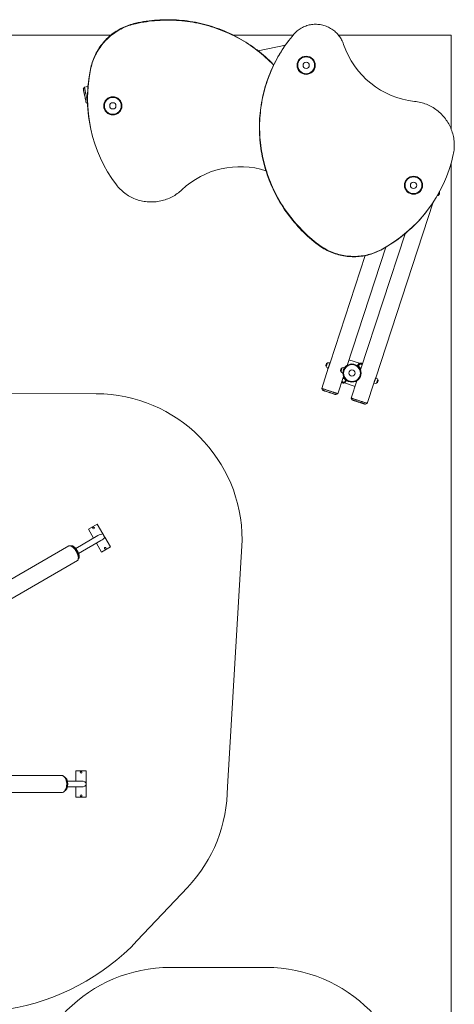
# Model space of a CAD drawing. Units: millimetres. Extents: x 95.9 to 148.9, y 120.3 to 190.9.
# Drawn here: x 134 to 148.9, y 157.2 to 190.9 of the extents above; entities that cross this region are included whole.
import ezdxf

# ---------------------------------------------------------------- set-up
doc = ezdxf.new("R2010")
doc.units = ezdxf.units.MM

msp = doc.modelspace()

# ---------------------------------------------------------------- linework, layer by layer
at = {"color": 7, "linetype": 'Continuous', "lineweight": 15}
for p, q in [((137.974438, 190.737287), (137.971231, 190.752584)), ((137.12444, 190.340609), (108.760383, 190.340609)), ((143.351047, 190.340609), (141.326665, 190.340609)), ((148.760383, 190.340609), (144.912039, 190.340609)), ((148.760383, 187.136029), (148.760383, 190.340609)), ((143.092963, 190.00554), (142.163425, 189.810597)), ((143.227417, 190.187089), (143.217864, 190.17472)), ((142.693486, 189.329144), (142.693731, 189.329194)), ((136.449664, 189.225561), (136.446456, 189.240855)), ((136.226103, 188.565418), (136.18743, 188.506221)), ((136.347249, 188.590826), (136.226103, 188.565418)), ((136.285953, 188.036441), (136.333376, 188.005461)), ((136.433405, 187.187189), (136.436613, 187.171895)), ((148.760383, 120.340609), (148.760383, 185.984809)), ((146.178611, 178.642577), (148.145992, 184.642076)), ((147.922676, 184.330079), (147.93223, 184.342448)), ((147.181578, 183.562481), (145.658247, 178.917102)), ((144.221859, 183.197855), (144.212306, 183.185486)), ((145.202144, 179.066669), (146.526007, 183.10377)), ((146.361571, 183.019287), (146.352019, 183.00692)), ((145.821648, 182.817213), (144.620261, 179.153597)), ((145.626279, 179.14205), (145.265643, 179.26031)), ((144.559499, 178.968305), (144.33437, 178.281776)), ((144.885493, 178.10105), (145.079864, 178.69378)), ((144.33437, 178.281776), (144.3663, 178.218686)), ((145.115311, 178.467693), (145.472468, 178.350572)), ((145.535967, 178.544213), (145.341596, 177.951483)), ((145.89272, 177.770755), (146.11785, 178.457286)), ((131.827489, 178.111967), (136.630348, 178.099195)), ((144.822403, 178.069119), (144.885493, 178.10105)), ((145.341596, 177.951483), (145.373528, 177.888393)), ((145.82963, 177.738826), (145.89272, 177.770755)), ((136.664221, 173.646062), (136.361113, 173.471061)), ((136.855568, 173.31464), (136.664221, 173.646062)), ((136.687667, 173.255454), (135.928815, 172.81733)), ((136.361113, 173.471061), (136.536113, 173.167953)), ((137.114222, 172.866639), (136.922875, 173.198061)), ((135.695012, 172.901736), (126.954014, 167.855119)), ((135.814062, 172.880761), (135.761235, 172.901335)), ((135.769954, 172.898816), (135.769047, 172.898292)), ((136.028815, 172.644124), (136.787667, 173.082248)), ((136.636113, 172.994748), (136.811113, 172.691639)), ((136.811113, 172.691639), (137.114222, 172.866639)), ((141.61705, 173.099212), (141.11177, 164.671471)), ((136.017776, 172.456993), (136.026371, 172.51303)), ((127.207671, 167.331841), (135.985012, 172.399441)), ((136.019047, 172.46528), (136.019954, 172.465803)), ((135.936771, 165.22147), (135.936771, 164.871471)), ((136.286771, 165.22147), (135.936771, 165.22147)), ((136.286771, 164.321471), (136.286771, 165.22147)), ((135.454277, 165.061471), (133.329158, 165.061471)), ((135.591624, 164.942816), (135.570747, 164.978513)), ((136.111771, 164.871471), (135.643041, 164.871471)), ((129.037934, 164.48147), (135.454277, 164.48147)), ((135.570747, 164.564428), (135.591624, 164.600125)), ((135.643041, 164.67147), (136.111771, 164.671471)), ((135.936771, 164.67147), (135.936771, 164.321471)), ((135.936771, 164.321471), (136.286771, 164.321471)), ((139.746871, 161.238389), (138.032116, 159.42273)), ((139.164304, 158.507689), (142.440526, 158.507689))]:
    msp.add_line(p, q, dxfattribs=at)
at = {"color": 7, "linetype": 'Continuous', "lineweight": 15, "flags": 128}
for points in [[(136.446456, 189.240855), (136.460184, 189.298443), (136.475654, 189.355611), (136.492851, 189.412305), (136.511761, 189.468476), (136.532366, 189.524073), (136.554648, 189.579047), (136.578586, 189.633347), (136.60416, 189.686927), (136.631347, 189.739734), (136.660121, 189.791726), (136.690457, 189.842853), (136.722328, 189.893069), (136.755706, 189.942331), (136.790559, 189.990594), (136.826857, 190.037812), (136.864568, 190.083946), (136.903656, 190.128953), (136.944088, 190.172793), (136.985827, 190.215427), (137.028836, 190.256817), (137.073074, 190.296923), (137.118504, 190.335712), (137.165085, 190.373146), (137.212773, 190.409195), (137.261527, 190.443825), (137.311303, 190.477006), (137.362056, 190.508706), (137.41374, 190.538897), (137.466309, 190.567552), (137.519716, 190.594646), (137.573912, 190.620157), (137.62885, 190.644056), (137.684479, 190.666327), (137.74075, 190.686948), (137.797612, 190.705902), (137.855013, 190.723168), (137.912904, 190.738732), (137.971231, 190.752584)], [(136.449664, 189.225561), (136.463392, 189.283149), (136.478862, 189.340314), (136.496059, 189.39701), (136.514968, 189.453181), (136.535574, 189.508778), (136.557856, 189.56375), (136.581794, 189.618053), (136.607368, 189.67163), (136.634554, 189.72444), (136.663329, 189.776429), (136.693665, 189.827558), (136.725536, 189.877774), (136.758913, 189.927036), (136.793767, 189.975297), (136.830065, 190.022518), (136.867775, 190.068652), (136.906864, 190.113658), (136.947296, 190.157499), (136.989035, 190.200133), (137.032043, 190.24152), (137.076282, 190.281626), (137.121712, 190.320415), (137.168293, 190.357851), (137.215981, 190.3939), (137.264735, 190.42853), (137.314511, 190.461709), (137.365264, 190.493409), (137.416948, 190.5236), (137.469517, 190.552258), (137.522924, 190.579352), (137.57712, 190.60486), (137.632058, 190.628762), (137.687687, 190.651032), (137.743957, 190.671653), (137.800819, 190.690605), (137.858221, 190.707871), (137.916112, 190.723438), (137.974438, 190.737287)], [(137.971231, 190.752584), (138.062972, 190.772056), (138.155056, 190.78983), (138.247453, 190.805899), (138.340127, 190.820262), (138.433048, 190.832905), (138.526182, 190.843832), (138.619498, 190.853035), (138.71296, 190.860512), (138.806538, 190.866257), (138.900199, 190.870275), (138.993908, 190.872559), (139.087632, 190.873107), (139.181341, 190.871925), (139.275, 190.869009), (139.368575, 190.86436), (139.462035, 190.857982), (139.555347, 190.849873), (139.648478, 190.840041), (139.741393, 190.828487), (139.834063, 190.815214), (139.926452, 190.80023), (140.018529, 190.783536), (140.110263, 190.765142), (140.201621, 190.74505), (140.292568, 190.723273), (140.383076, 190.699813), (140.47311, 190.674679), (140.562641, 190.647883), (140.651636, 190.619432), (140.740063, 190.589339), (140.827893, 190.55761), (140.915093, 190.524258), (141.001633, 190.489296), (141.087484, 190.452737), (141.172614, 190.41459), (141.256992, 190.374872), (141.340593, 190.333597), (141.423382, 190.290777), (141.505334, 190.246429), (141.586418, 190.200567), (141.666605, 190.153207), (141.74587, 190.104369), (141.824181, 190.054068), (141.901513, 190.002319), (141.977838, 189.949147), (142.053129, 189.894563), (142.127361, 189.838592), (142.200507, 189.78125), (142.27254, 189.722559), (142.343435, 189.662539), (142.413169, 189.601211), (142.481715, 189.538597), (142.549051, 189.47472), (142.615152, 189.409603), (142.679995, 189.343266), (142.693486, 189.329144)], [(137.974438, 190.737287), (138.066179, 190.756761), (138.158264, 190.774535), (138.25066, 190.790605), (138.343335, 190.804965), (138.436256, 190.81761), (138.52939, 190.828537), (138.622705, 190.83774), (138.716168, 190.845215), (138.809746, 190.850963), (138.903406, 190.854978), (138.997115, 190.857262), (139.09084, 190.857813), (139.184548, 190.85663), (139.278208, 190.853712), (139.371783, 190.849065), (139.465243, 190.842685), (139.558554, 190.834579), (139.651684, 190.824746), (139.744601, 190.813193), (139.837271, 190.79992), (139.92966, 190.784935), (140.021737, 190.768241), (140.113471, 190.749847), (140.204829, 190.729756), (140.295776, 190.707976), (140.386283, 190.684516), (140.476318, 190.659384), (140.565849, 190.632588), (140.654844, 190.604138), (140.743271, 190.574042), (140.831101, 190.542313), (140.918301, 190.508963), (141.004841, 190.474002), (141.090692, 190.43744), (141.175822, 190.399296), (141.2602, 190.359577), (141.343801, 190.3183), (141.42659, 190.27548), (141.508542, 190.231132), (141.589626, 190.185272), (141.669813, 190.137912), (141.749078, 190.089075), (141.827389, 190.038771), (141.904721, 189.987025), (141.981046, 189.93385), (142.056337, 189.879266), (142.130569, 189.823295), (142.203714, 189.765953), (142.275748, 189.707264), (142.346643, 189.647242), (142.416377, 189.585916), (142.484923, 189.523303), (142.552259, 189.459426), (142.61836, 189.394306), (142.683203, 189.327969), (142.689797, 189.321081)], [(145.083419, 190.02895), (145.069124, 190.068597), (145.053168, 190.107629), (145.035576, 190.145978), (145.016383, 190.183577), (144.995621, 190.220355), (144.973328, 190.256247), (144.949543, 190.291192), (144.92431, 190.325121), (144.897673, 190.35798), (144.869681, 190.389706), (144.840383, 190.420243), (144.809832, 190.449537), (144.778083, 190.477535), (144.745193, 190.504185), (144.711221, 190.529443), (144.676227, 190.553262), (144.640274, 190.575599), (144.603426, 190.596413), (144.565751, 190.615668), (144.527315, 190.633327), (144.488186, 190.649363), (144.448436, 190.663745), (144.408135, 190.676448), (144.367356, 190.687446), (144.326171, 190.696723), (144.284656, 190.704262), (144.242884, 190.710046), (144.200928, 190.714068), (144.158866, 190.716321), (144.116772, 190.716798), (144.074722, 190.715501), (144.032791, 190.712432), (143.991055, 190.707595), (143.949588, 190.700998), (143.908465, 190.692655), (143.867757, 190.682582), (143.82754, 190.670795), (143.787886, 190.657315), (143.748865, 190.642165), (143.710546, 190.625376), (143.672999, 190.606975), (143.636292, 190.586995), (143.60049, 190.565476), (143.565656, 190.542449), (143.531854, 190.517961), (143.499144, 190.492055), (143.467584, 190.464777), (143.437231, 190.436174), (143.408141, 190.4063), (143.380364, 190.375208)], [(144.221859, 183.197855), (144.147496, 183.255002), (144.0742, 183.31351), (144.002, 183.373362), (143.930919, 183.434538), (143.860982, 183.497011), (143.792215, 183.560766), (143.724641, 183.625774), (143.658285, 183.692016), (143.593169, 183.759469), (143.529317, 183.828108), (143.466751, 183.897909), (143.405493, 183.968846), (143.345565, 184.040896), (143.286987, 184.114033), (143.229781, 184.188232), (143.173966, 184.263467), (143.119562, 184.339709), (143.066588, 184.416935), (143.015064, 184.495115), (142.965005, 184.574222), (142.916431, 184.654228), (142.86936, 184.735107), (142.823805, 184.816827), (142.779786, 184.89936), (142.737317, 184.982681), (142.696411, 185.066756), (142.657085, 185.15156), (142.619353, 185.237056), (142.583226, 185.323221), (142.548718, 185.410022), (142.51584, 185.497429), (142.484606, 185.585407), (142.455026, 185.673932), (142.427108, 185.76297), (142.400865, 185.852489), (142.376306, 185.942456), (142.353437, 186.03284), (142.332269, 186.123614), (142.312806, 186.21474), (142.295059, 186.30619), (142.279032, 186.397928), (142.264731, 186.489925), (142.25216, 186.582147), (142.241325, 186.674563), (142.232229, 186.767139), (142.224875, 186.859843), (142.219266, 186.952643), (142.215405, 187.045504), (142.213292, 187.138397), (142.212927, 187.231287), (142.214312, 187.324139), (142.217446, 187.416927), (142.222327, 187.509612), (142.228953, 187.602164), (142.237324, 187.694551), (142.247434, 187.786738), (142.259283, 187.878696), (142.272864, 187.97039), (142.288173, 188.061787), (142.305204, 188.152858), (142.323953, 188.243572), (142.344411, 188.333892), (142.366572, 188.423788), (142.390428, 188.513231), (142.415971, 188.602185), (142.443192, 188.690624), (142.472081, 188.778512), (142.502628, 188.865823), (142.534822, 188.952522), (142.568652, 189.038579), (142.604106, 189.123966), (142.641172, 189.208652), (142.679835, 189.292607), (142.720085, 189.3758), (142.761904, 189.458205), (142.80528, 189.539792), (142.850196, 189.62053), (142.896638, 189.700391), (142.944587, 189.77935), (142.994029, 189.857375), (143.044946, 189.934444), (143.097318, 190.010523), (143.151128, 190.085592), (143.206358, 190.159618), (143.262987, 190.232581), (143.320996, 190.304453), (143.380364, 190.375208)], [(144.212306, 183.185486), (144.137942, 183.242633), (144.064648, 183.301141), (143.992446, 183.360993), (143.921365, 183.422169), (143.851429, 183.484644), (143.782662, 183.548397), (143.715088, 183.613407), (143.648733, 183.679649), (143.583617, 183.7471), (143.519765, 183.815738), (143.457199, 183.88554), (143.395941, 183.956477), (143.336012, 184.028527), (143.277435, 184.101664), (143.220229, 184.175865), (143.164413, 184.251098), (143.110009, 184.327342), (143.057035, 184.404566), (143.00551, 184.482745), (142.955452, 184.561853), (142.906879, 184.641859), (142.859807, 184.722738), (142.814253, 184.804458), (142.770234, 184.886991), (142.727764, 184.970311), (142.686859, 185.054387), (142.647533, 185.13919), (142.6098, 185.224687), (142.573673, 185.310852), (142.539165, 185.397653), (142.506288, 185.485059), (142.475054, 185.573041), (142.445472, 185.661563), (142.417556, 185.750601), (142.391313, 185.84012), (142.366752, 185.930087), (142.343884, 186.020474), (142.322715, 186.111244), (142.303254, 186.202373), (142.285506, 186.293821), (142.269479, 186.385559), (142.255177, 186.477558), (142.242608, 186.569778), (142.231772, 186.662194), (142.222676, 186.75477), (142.215323, 186.847474), (142.209714, 186.940274), (142.205852, 187.033135), (142.203739, 187.126028), (142.203375, 187.218918), (142.20476, 187.311773), (142.207893, 187.404558), (142.212774, 187.497243), (142.219401, 187.589795), (142.227771, 187.682182), (142.237882, 187.774369), (142.24973, 187.866327), (142.263311, 187.95802), (142.27862, 188.049418), (142.295651, 188.140489), (142.314399, 188.231203), (142.334858, 188.321523), (142.357019, 188.411419), (142.380875, 188.500861), (142.406418, 188.589818), (142.433639, 188.678254), (142.462529, 188.766145), (142.493075, 188.853454), (142.52527, 188.940152), (142.559099, 189.026212), (142.594553, 189.111597), (142.631619, 189.196283), (142.670283, 189.280237), (142.710532, 189.363434), (142.752351, 189.445836), (142.795727, 189.527423), (142.840644, 189.608161), (142.887085, 189.688024), (142.935035, 189.766981), (142.984477, 189.845008), (143.035392, 189.922075), (143.087765, 189.998154), (143.141576, 190.073222), (143.196805, 190.147249), (143.217864, 190.17472)], [(136.285953, 188.036441), (136.28577, 188.037311), (136.285225, 188.039912), (136.284319, 188.044228), (136.283062, 188.050224), (136.281461, 188.057858), (136.279528, 188.067073), (136.277279, 188.0778), (136.274729, 188.089959), (136.271897, 188.103461), (136.268805, 188.118207), (136.265475, 188.134085), (136.261931, 188.15098), (136.258201, 188.168766), (136.254312, 188.18731), (136.250292, 188.206479), (136.246172, 188.226127), (136.241981, 188.246109), (136.237751, 188.266277), (136.233514, 188.286483), (136.2293, 188.306576), (136.22514, 188.326411), (136.221066, 188.345837), (136.217108, 188.36471), (136.213294, 188.382892), (136.209655, 188.400249), (136.206215, 188.41665), (136.203001, 188.431977), (136.200036, 188.446113), (136.197342, 188.458957), (136.19494, 188.470411), (136.192848, 188.480388), (136.191079, 188.488821), (136.189649, 188.495642), (136.188566, 188.500804), (136.18784, 188.504266), (136.187476, 188.506004), (136.18743, 188.506221)], [(136.226103, 188.565418), (136.226286, 188.564543), (136.226835, 188.561925), (136.227747, 188.557576), (136.229016, 188.551528), (136.230634, 188.543815), (136.23259, 188.534483), (136.234874, 188.523595), (136.237471, 188.511214), (136.240365, 188.497416), (136.243537, 188.482289), (136.246969, 188.465924), (136.25064, 188.448421), (136.254525, 188.429891), (136.258604, 188.410448), (136.262848, 188.390209), (136.267233, 188.3693), (136.271731, 188.347851), (136.276315, 188.325993), (136.280956, 188.303863), (136.285627, 188.281593), (136.290297, 188.259324), (136.294939, 188.237194), (136.299523, 188.215336), (136.30402, 188.193886), (136.308406, 188.172979), (136.31265, 188.152739), (136.316728, 188.133296), (136.320614, 188.114766), (136.324284, 188.097264), (136.327717, 188.080899), (136.330889, 188.065771), (136.33163, 188.06224)], [(148.831665, 186.26753), (148.841831, 186.317765), (148.85024, 186.368348), (148.856885, 186.419214), (148.861756, 186.470305), (148.864848, 186.52156), (148.866155, 186.572918), (148.865678, 186.624316), (148.863415, 186.675693), (148.859372, 186.726989), (148.853552, 186.778139), (148.845963, 186.829087), (148.836612, 186.879765), (148.825512, 186.930119), (148.812675, 186.980087), (148.798117, 187.029607), (148.781857, 187.078621), (148.763911, 187.12707), (148.744304, 187.174896), (148.723056, 187.222044), (148.700196, 187.268457), (148.675749, 187.314076), (148.649745, 187.358848), (148.622216, 187.402722), (148.593193, 187.445642), (148.562712, 187.487559), (148.530809, 187.528421), (148.497523, 187.568182), (148.462892, 187.606792), (148.42696, 187.644204), (148.389768, 187.680377), (148.351361, 187.715263), (148.311786, 187.748822), (148.271088, 187.781016), (148.229318, 187.811805), (148.186526, 187.841152), (148.142762, 187.869021), (148.098079, 187.895381), (148.05253, 187.920198), (148.006169, 187.943444), (147.959053, 187.96509), (147.911237, 187.98511), (147.86278, 188.00348), (147.813738, 188.020179), (147.764171, 188.035187), (147.714138, 188.048486), (147.663698, 188.060059), (147.612913, 188.069894), (147.561842, 188.077978), (147.510548, 188.084301)], [(137.317142, 185.238091), (137.348756, 185.197748), (137.381773, 185.158517), (137.416154, 185.120444), (137.451857, 185.083575), (137.488839, 185.04795), (137.527057, 185.01362), (137.566465, 184.980618), (137.607014, 184.94899), (137.648658, 184.918768), (137.691345, 184.889991), (137.735026, 184.862694), (137.779647, 184.836909), (137.825156, 184.812667), (137.871497, 184.789998), (137.918616, 184.768926), (137.966456, 184.749479), (138.014959, 184.731681), (138.064068, 184.715549), (138.113724, 184.701108), (138.163868, 184.688369), (138.214438, 184.677355), (138.265376, 184.668071), (138.31662, 184.660534), (138.368108, 184.65475), (138.41978, 184.650726), (138.471573, 184.64847), (138.523424, 184.647981), (138.575273, 184.649259), (138.627057, 184.652309), (138.678715, 184.65712), (138.730183, 184.663688), (138.781402, 184.672007), (138.832308, 184.682068), (138.882842, 184.693856), (138.932943, 184.707357), (138.982552, 184.722556), (139.031608, 184.739436), (139.080052, 184.757976), (139.127829, 184.778153), (139.174878, 184.799942), (139.221146, 184.823319), (139.266575, 184.848253), (139.311112, 184.87472), (139.354703, 184.902682), (139.397298, 184.93211), (139.438843, 184.962963), (139.47929, 184.995212), (139.51859, 185.028815), (139.556696, 185.063729)], [(148.348648, 184.979262), (148.347102, 184.974546), (148.344302, 184.966006), (148.341238, 184.956664), (148.337996, 184.946777), (148.334661, 184.936611), (148.331328, 184.926445), (148.328086, 184.916555), (148.325022, 184.907214), (148.322222, 184.898674), (148.31976, 184.891168), (148.317706, 184.884903), (148.316114, 184.880048), (148.315028, 184.876737), (148.314477, 184.875058), (148.314408, 184.874846)], [(148.314408, 184.874846), (148.314477, 184.875058), (148.315028, 184.876737), (148.316114, 184.880048), (148.317706, 184.884903), (148.31976, 184.891168), (148.322222, 184.898674), (148.325022, 184.907214), (148.328086, 184.916555), (148.331328, 184.926445), (148.334661, 184.936611)], [(148.334661, 184.936611), (148.337996, 184.946777), (148.341238, 184.956664), (148.344302, 184.966006), (148.347102, 184.974546), (148.348648, 184.979262)], [(146.352019, 183.00692), (146.299302, 182.979981), (146.245775, 182.95464), (146.191485, 182.930919), (146.136481, 182.908842), (146.080814, 182.888426), (146.024533, 182.869691), (145.967689, 182.852651), (145.910332, 182.837326), (145.852514, 182.823726), (145.794288, 182.811867), (145.735705, 182.801756), (145.676816, 182.793402), (145.617678, 182.786814), (145.558343, 182.781998), (145.498861, 182.778959), (145.439289, 182.777697), (145.37968, 182.778217), (145.320086, 182.780515), (145.260561, 182.78459), (145.201161, 182.790438), (145.141935, 182.798056), (145.082939, 182.807435), (145.024227, 182.818569), (144.96585, 182.831444), (144.907859, 182.846052), (144.85031, 182.862376), (144.793251, 182.880406), (144.736735, 182.900123), (144.680813, 182.921511), (144.625535, 182.944547), (144.57095, 182.969217), (144.517108, 182.99549), (144.464057, 183.02335), (144.411845, 183.052768), (144.360517, 183.083719), (144.310122, 183.116178), (144.260703, 183.15011), (144.212306, 183.185486)], [(146.361571, 183.019287), (146.308854, 182.992348), (146.255327, 182.967009), (146.201038, 182.943289), (146.146035, 182.921211), (146.090368, 182.900795), (146.034087, 182.88206), (145.977242, 182.86502), (145.919885, 182.849695), (145.862066, 182.836096), (145.80384, 182.824237), (145.745257, 182.814123), (145.68637, 182.805771), (145.627231, 182.799184), (145.567895, 182.794368), (145.508414, 182.791328), (145.448842, 182.790066), (145.389232, 182.790586), (145.329638, 182.792882), (145.270115, 182.796959), (145.210713, 182.802808), (145.151488, 182.810425), (145.092493, 182.819804), (145.03378, 182.830939), (144.975402, 182.843813), (144.917413, 182.858421), (144.859862, 182.874746), (144.802804, 182.892775), (144.746288, 182.912492), (144.690365, 182.933878), (144.635088, 182.956917), (144.580503, 182.981583), (144.526661, 183.007859), (144.47361, 183.035719), (144.421397, 183.065137), (144.37007, 183.096089), (144.319675, 183.128547), (144.270256, 183.162479), (144.221859, 183.197855)], [(144.486482, 179.026453), (144.486551, 179.026663), (144.487102, 179.028343), (144.488188, 179.031655), (144.48978, 179.036509), (144.491835, 179.042775), (144.494296, 179.05028), (144.497096, 179.05882), (144.50016, 179.068162), (144.503402, 179.078051), (144.506737, 179.088217), (144.51007, 179.098381), (144.513312, 179.108271), (144.516376, 179.117612), (144.519176, 179.126152), (144.521638, 179.133658), (144.523692, 179.139923), (144.525284, 179.144778), (144.52637, 179.148092), (144.526921, 179.14977), (144.52699, 179.14998)], [(144.506737, 179.088217), (144.503402, 179.078051), (144.50016, 179.068162), (144.497096, 179.05882), (144.494296, 179.05028), (144.491835, 179.042775), (144.48978, 179.036509), (144.488188, 179.031655), (144.487102, 179.028343), (144.486551, 179.026663), (144.486482, 179.026453)], [(144.52699, 179.14998), (144.526921, 179.14977), (144.52637, 179.148092), (144.525284, 179.144778), (144.523692, 179.139923), (144.521638, 179.133658), (144.519176, 179.126152), (144.516376, 179.117612), (144.513312, 179.108271), (144.51007, 179.098381), (144.506737, 179.088217)], [(144.58988, 179.060952), (144.585743, 179.048337), (144.581683, 179.035956), (144.577776, 179.024042), (144.574095, 179.012815), (144.570707, 179.002485), (144.567676, 178.993243), (144.56506, 178.985264), (144.562906, 178.978693), (144.561253, 178.973655), (144.560134, 178.970243), (144.55957, 178.968522), (144.559499, 178.968305)], [(144.620261, 179.153597), (144.62019, 179.153382), (144.619625, 179.151661), (144.618506, 179.148249), (144.616855, 179.143211), (144.6147, 179.13664), (144.612083, 179.12866), (144.609053, 179.119419), (144.605665, 179.109089), (144.601984, 179.097862), (144.598077, 179.085948), (144.594017, 179.073567), (144.58988, 179.060952)], [(144.990096, 178.861305), (144.990165, 178.861517), (144.990716, 178.863196), (144.991802, 178.866507), (144.993394, 178.871364), (144.995448, 178.877627), (144.99791, 178.885133), (145.00071, 178.893673), (145.003773, 178.903014), (145.007016, 178.912904), (145.010349, 178.92307), (145.013684, 178.933236), (145.016926, 178.943123), (145.01999, 178.952467), (145.02279, 178.961004), (145.025251, 178.96851), (145.027306, 178.974776), (145.028897, 178.979632), (145.029983, 178.982944), (145.030534, 178.984622), (145.030603, 178.984834)], [(145.010349, 178.92307), (145.007016, 178.912904), (145.003773, 178.903014), (145.00071, 178.893673), (144.99791, 178.885133), (144.995448, 178.877627), (144.993394, 178.871364), (144.991802, 178.866507), (144.990716, 178.863196), (144.990165, 178.861517), (144.990096, 178.861305)], [(145.030603, 178.984834), (145.030534, 178.984622), (145.029983, 178.982944), (145.028897, 178.979632), (145.027306, 178.974776), (145.025251, 178.96851), (145.02279, 178.961004), (145.01999, 178.952467), (145.016926, 178.943123), (145.013684, 178.933236), (145.010349, 178.92307)], [(146.11785, 178.457286), (146.11792, 178.4575), (146.118486, 178.459222), (146.119604, 178.462633), (146.121256, 178.467671), (146.12341, 178.474242), (146.126028, 178.482222), (146.129058, 178.491463), (146.132445, 178.501794), (146.136127, 178.513021), (146.140034, 178.524935), (146.144094, 178.537316), (146.148231, 178.54993)], [(146.148231, 178.54993), (146.152367, 178.562545), (146.156427, 178.574926), (146.160335, 178.58684), (146.164016, 178.598067), (146.167404, 178.608398), (146.170435, 178.617639), (146.173051, 178.625619), (146.175205, 178.632189), (146.176858, 178.637227), (146.177976, 178.640639), (146.178541, 178.64236), (146.178611, 178.642577)], [(146.251628, 178.584429), (146.251559, 178.58422), (146.251008, 178.582539), (146.249922, 178.579227), (146.248331, 178.574373), (146.246276, 178.568107), (146.243815, 178.560602), (146.241015, 178.552062), (146.237951, 178.542721), (146.234709, 178.532831), (146.231374, 178.522665), (146.228041, 178.512501), (146.224798, 178.502611), (146.221735, 178.49327), (146.218935, 178.48473), (146.216473, 178.477225), (146.214419, 178.470959), (146.212827, 178.466105), (146.211741, 178.462791), (146.21119, 178.461112), (146.211121, 178.460902)], [(146.231374, 178.522665), (146.234709, 178.532831), (146.237951, 178.542721), (146.241015, 178.552062), (146.243815, 178.560602), (146.246276, 178.568107), (146.248331, 178.574373), (146.249922, 178.579227), (146.251008, 178.582539), (146.251559, 178.58422), (146.251628, 178.584429)], [(144.33437, 178.281776), (144.335219, 178.281497), (144.337762, 178.280663), (144.341983, 178.27928), (144.347857, 178.277354), (144.355346, 178.274898), (144.364404, 178.271927), (144.374976, 178.26846), (144.386997, 178.264517), (144.400392, 178.260125), (144.41508, 178.255309), (144.430968, 178.2501), (144.44796, 178.244528), (144.46595, 178.238627), (144.48483, 178.232438), (144.504479, 178.225993), (144.524778, 178.219337), (144.545602, 178.212508), (144.566824, 178.205549), (144.588312, 178.198501), (144.609931, 178.191413), (144.631552, 178.184323), (144.653039, 178.177277), (144.67426, 178.170318), (144.695085, 178.16349), (144.715385, 178.156833), (144.735034, 178.150388), (144.753912, 178.144197), (144.771903, 178.138298), (144.788894, 178.132726), (144.804784, 178.127517), (144.81947, 178.122701), (144.832866, 178.118307), (144.844887, 178.114366), (144.85546, 178.110899), (144.864518, 178.107928), (144.872007, 178.105473), (144.877879, 178.103546), (144.8821, 178.102161), (144.884644, 178.101327), (144.885493, 178.10105)], [(144.822403, 178.069119), (144.822192, 178.069188), (144.820505, 178.069741), (144.817143, 178.070842), (144.812133, 178.072485), (144.80551, 178.074657), (144.797324, 178.077342), (144.787634, 178.08052), (144.776514, 178.084165), (144.764045, 178.088254), (144.750321, 178.092756), (144.735441, 178.097636), (144.719516, 178.102857), (144.702665, 178.108384), (144.685012, 178.114173), (144.666688, 178.120181), (144.647828, 178.126365), (144.628572, 178.132681), (144.609062, 178.139078), (144.589445, 178.14551), (144.569863, 178.151933), (144.550463, 178.158294), (144.531388, 178.164551), (144.512778, 178.170652), (144.494773, 178.176557), (144.477504, 178.18222), (144.461102, 178.187598), (144.445685, 178.192653), (144.431369, 178.197347), (144.418261, 178.201646), (144.406455, 178.205518), (144.39604, 178.208932), (144.387095, 178.211867), (144.379683, 178.214297), (144.373861, 178.216206), (144.369671, 178.21758), (144.367145, 178.218409), (144.3663, 178.218686), (144.3663, 178.218686)], [(146.211121, 178.460902), (146.21119, 178.461112), (146.211741, 178.462791), (146.212827, 178.466105), (146.214419, 178.470959), (146.216473, 178.477225), (146.218935, 178.48473), (146.221735, 178.49327), (146.224798, 178.502611), (146.228041, 178.512501), (146.231374, 178.522665)], [(145.341596, 177.951483), (145.342446, 177.951204), (145.344989, 177.95037), (145.34921, 177.948984), (145.355084, 177.94706), (145.362572, 177.944605), (145.371631, 177.941634), (145.382202, 177.938167), (145.394224, 177.934224), (145.407619, 177.929832), (145.422307, 177.925016), (145.438195, 177.919804), (145.455187, 177.914232), (145.473177, 177.908334), (145.492056, 177.902142), (145.511705, 177.8957), (145.532004, 177.889044), (145.552829, 177.882213), (145.574051, 177.875256), (145.595538, 177.868208), (145.617158, 177.861118), (145.638779, 177.854029), (145.660265, 177.846982), (145.681487, 177.840025), (145.702312, 177.833194), (145.722612, 177.826537), (145.742261, 177.820095), (145.761139, 177.813904), (145.77913, 177.808005), (145.796122, 177.802433), (145.81201, 177.797221), (145.826697, 177.792405), (145.840093, 177.788014), (145.852114, 177.78407), (145.862686, 177.780604), (145.871745, 177.777633), (145.879234, 177.775177), (145.885107, 177.773251), (145.889328, 177.771868), (145.891871, 177.771034), (145.89272, 177.770755)], [(145.82963, 177.738826), (145.829419, 177.738895), (145.827732, 177.739448), (145.82437, 177.740549), (145.81936, 177.742192), (145.812736, 177.744364), (145.80455, 177.747049), (145.794861, 177.750227), (145.783741, 177.753872), (145.771272, 177.757961), (145.757547, 177.762462), (145.742668, 177.76734), (145.726742, 177.772564), (145.709892, 177.778088), (145.692238, 177.783877), (145.673915, 177.789888), (145.655055, 177.796072), (145.635799, 177.802386), (145.61629, 177.808785), (145.596672, 177.815217), (145.577089, 177.821638), (145.557689, 177.828001), (145.538615, 177.834255), (145.520005, 177.840358), (145.501999, 177.846262), (145.484732, 177.851924), (145.468329, 177.857303), (145.452911, 177.86236), (145.438596, 177.867054), (145.425487, 177.871353), (145.413682, 177.875225), (145.403268, 177.878639), (145.394321, 177.881572), (145.38691, 177.884003), (145.381088, 177.885913), (145.376898, 177.887286), (145.374372, 177.888114), (145.373528, 177.888393), (145.373528, 177.888393)], [(136.855568, 173.31464), (136.86082, 173.305543), (136.866583, 173.29556), (136.872754, 173.284873), (136.879221, 173.273672), (136.885868, 173.262159), (136.892575, 173.250542), (136.899222, 173.239029), (136.905689, 173.227828), (136.91186, 173.217141), (136.917623, 173.207158), (136.922875, 173.198061)], [(135.985012, 172.399441), (135.992893, 172.405024), (135.999831, 172.412119), (136.005783, 172.420686), (136.010714, 172.43067), (136.014592, 172.44201), (136.017394, 172.454635), (136.019103, 172.46847), (136.019706, 172.483426), (136.019203, 172.499413), (136.017595, 172.516332), (136.014891, 172.534079), (136.01111, 172.552544), (136.006273, 172.571614), (136.000412, 172.591171), (135.993561, 172.611094), (135.985764, 172.631261), (135.977068, 172.651546), (135.967528, 172.671826), (135.957201, 172.691975), (135.946151, 172.711869), (135.934448, 172.731384), (135.922162, 172.750402), (135.909369, 172.768804), (135.896149, 172.786478), (135.882583, 172.803314), (135.868754, 172.819208), (135.854748, 172.834063), (135.840652, 172.847786), (135.826551, 172.860294), (135.812533, 172.871508), (135.798685, 172.881361), (135.785092, 172.889791), (135.771837, 172.896746), (135.759002, 172.902183), (135.746667, 172.906069), (135.734908, 172.90838), (135.723796, 172.909103), (135.713401, 172.90823), (135.703786, 172.90577), (135.695012, 172.901736)], [(136.019954, 172.465803), (136.021843, 172.466957), (136.028834, 172.472511), (136.034885, 172.479537), (136.039955, 172.487985), (136.044008, 172.497796), (136.047016, 172.508902), (136.048957, 172.521223), (136.049817, 172.534675), (136.049592, 172.549162), (136.048282, 172.564583), (136.045896, 172.58083), (136.042451, 172.597789), (136.037973, 172.61534), (136.03249, 172.633361), (136.026043, 172.651726), (136.018677, 172.670305), (136.010443, 172.688969), (136.001399, 172.707586), (135.991608, 172.726025), (135.981139, 172.744157), (135.970065, 172.761856), (135.958465, 172.778997), (135.946419, 172.795459), (135.934012, 172.811128), (135.921332, 172.825894), (135.908466, 172.839653), (135.895505, 172.852307), (135.882541, 172.86377), (135.869664, 172.873959), (135.856964, 172.882804), (135.84453, 172.890243), (135.832451, 172.896224), (135.820809, 172.900703), (135.809688, 172.903651), (135.799164, 172.905047), (135.789314, 172.904881), (135.780203, 172.903152), (135.771898, 172.899875), (135.769954, 172.898816)], [(136.020028, 172.471676), (136.024258, 172.478922), (136.028311, 172.488733), (136.031318, 172.499838), (136.033259, 172.51216), (136.03412, 172.525611), (136.033894, 172.540099), (136.032584, 172.55552), (136.030199, 172.571767), (136.026754, 172.588726), (136.022275, 172.606277), (136.016793, 172.624299), (136.010346, 172.642663), (136.002979, 172.661242), (135.994745, 172.679905), (135.985701, 172.698522), (135.97591, 172.716961), (135.965441, 172.735094), (135.954368, 172.752793), (135.942767, 172.769933), (135.930721, 172.786396), (135.918315, 172.802066), (135.905634, 172.816831), (135.892768, 172.830589), (135.879808, 172.843245), (135.866843, 172.854707), (135.853966, 172.864895), (135.841266, 172.873741), (135.828833, 172.881179), (135.816753, 172.88716), (135.805111, 172.89164), (135.79399, 172.894588), (135.783467, 172.895984), (135.775077, 172.895943)], [(135.814062, 172.880761), (135.815374, 172.88024), (135.827155, 172.874824), (135.839322, 172.867916), (135.851785, 172.859567), (135.864451, 172.849838), (135.877226, 172.838802), (135.890016, 172.82654), (135.902727, 172.813142), (135.915264, 172.798709), (135.927534, 172.783348), (135.939447, 172.767171), (135.950915, 172.750298), (135.961852, 172.732856), (135.972177, 172.714972), (135.981814, 172.696779), (135.990693, 172.678411), (135.998746, 172.660007), (136.005914, 172.641699), (136.012144, 172.623625), (136.017391, 172.605919), (136.021615, 172.588711), (136.024786, 172.572129), (136.026878, 172.556296), (136.027878, 172.541328), (136.027777, 172.527336), (136.026577, 172.514426), (136.026371, 172.51303)], [(135.454277, 164.48147), (135.456262, 164.481491), (135.469306, 164.482657), (135.482257, 164.485603), (135.495036, 164.490312), (135.507563, 164.496754), (135.519762, 164.504889), (135.531556, 164.514668), (135.542875, 164.526031), (135.553647, 164.538907), (135.563806, 164.553217), (135.573291, 164.568872), (135.582041, 164.585776), (135.590004, 164.603826), (135.59713, 164.622908), (135.603376, 164.642907), (135.608701, 164.663699), (135.613076, 164.685154), (135.61647, 164.707142), (135.618865, 164.729527), (135.620246, 164.75217), (135.620603, 164.774932), (135.619934, 164.797673), (135.618244, 164.820253), (135.615543, 164.842531), (135.611848, 164.864371), (135.607182, 164.885639), (135.601573, 164.906203), (135.595055, 164.925936), (135.58767, 164.944717), (135.579462, 164.962429), (135.570483, 164.978965), (135.560787, 164.994221), (135.550435, 165.008104), (135.539489, 165.020527), (135.528018, 165.031416), (135.516093, 165.040701), (135.503786, 165.048327), (135.491175, 165.054246), (135.478335, 165.058421), (135.465347, 165.060828), (135.454277, 165.061471)], [(135.544912, 164.528303), (135.550179, 164.53068), (135.561601, 164.53715), (135.572672, 164.545264), (135.583315, 164.554964), (135.593455, 164.566184), (135.60302, 164.578842), (135.611946, 164.592852), (135.620166, 164.608115), (135.627626, 164.624525), (135.634272, 164.641964), (135.640058, 164.660312), (135.644942, 164.67944), (135.648892, 164.699213), (135.651878, 164.719493), (135.653881, 164.740137), (135.654886, 164.761002), (135.654886, 164.78194), (135.653881, 164.802804), (135.651878, 164.823449), (135.648892, 164.843728), (135.644942, 164.863502), (135.640058, 164.882629), (135.634272, 164.900977), (135.627626, 164.918417), (135.620166, 164.934826), (135.611946, 164.950089), (135.60302, 164.964099), (135.593455, 164.976758), (135.583315, 164.987977), (135.572672, 164.997678), (135.561601, 165.005791), (135.550179, 165.012261), (135.544912, 165.014638)], [(135.561506, 164.549772), (135.566932, 164.554964), (135.577072, 164.566184), (135.586637, 164.578842), (135.595563, 164.592852), (135.603783, 164.608115), (135.611243, 164.624525), (135.617889, 164.641964), (135.623675, 164.660312), (135.628559, 164.67944), (135.632509, 164.699213), (135.635495, 164.719493), (135.637498, 164.740137), (135.638503, 164.761002), (135.638503, 164.78194), (135.637498, 164.802804), (135.635495, 164.823449), (135.632509, 164.843728), (135.628559, 164.863502), (135.623675, 164.882629), (135.617889, 164.900977), (135.611243, 164.918417), (135.603783, 164.934826), (135.595563, 164.950089), (135.586637, 164.964099), (135.577072, 164.976758), (135.566932, 164.987977), (135.561506, 164.993169)], [(135.591624, 164.942816), (135.593086, 164.940278), (135.601047, 164.924988), (135.608226, 164.908561), (135.614566, 164.891119), (135.620024, 164.872791), (135.624559, 164.853713), (135.628135, 164.834027), (135.630727, 164.813877), (135.632317, 164.793413), (135.632891, 164.772786), (135.632447, 164.75215), (135.630986, 164.731657), (135.62852, 164.711459), (135.625068, 164.691704), (135.620654, 164.672541), (135.615312, 164.65411), (135.60908, 164.636548), (135.602007, 164.619985), (135.594142, 164.604543), (135.591624, 164.600125)]]:
    msp.add_lwpolyline(points, dxfattribs=at)
at = {"color": 7, "linetype": 'Continuous', "lineweight": 15}
for centre, radius in [((143.803235, 189.316659), 0.31), ((143.803235, 189.316659), 0.286922), ((143.803235, 189.316659), 0.10769), ((137.196953, 187.931187), 0.31), ((137.196953, 187.931187), 0.286922), ((137.196953, 187.931187), 0.10769), ((147.472343, 185.219386), 0.31), ((147.472343, 185.219386), 0.286922), ((147.472343, 185.219386), 0.10769), ((145.369055, 178.805441), 0.31), ((145.369055, 178.805441), 0.286922), ((145.369055, 178.805441), 0.10769), ((136.537667, 173.515261), 0.03), ((136.937667, 172.82244), 0.03), ((136.111771, 165.171471), 0.03), ((136.111771, 164.371471), 0.03)]:
    msp.add_circle(centre, radius, dxfattribs=at)
for centre, radius, start, end in [((147.816979, 190.953742), 2.885756, 198.6912072, 263.9044328), ((141.190455, 188.183834), 4.860331, 167.4389799, 191.8328347), ((141.190421, 188.168822), 4.857105, 167.4339171, 217.1131103), ((144.088056, 187.311459), 4.85712, 297.9096607, 347.5887223), ((141.540906, 182.967041), 2.886726, 72.0851468, 133.4212053), ((148.266246, 184.959045), 0.097, 299.7694116, 21.1565735), ((148.262903, 184.998594), 0.134038, 279.4509759, 292.5973041), ((144.076668, 187.301684), 4.860269, 297.9144886, 322.3086581), ((144.575152, 179.065781), 0.097, 119.7694116, 203.9194557), ((144.601265, 179.095671), 0.134038, 211.0915632, 251.8444337), ((144.578495, 179.026232), 0.134038, 71.8444337, 112.5973041), ((145.078765, 178.900634), 0.097, 119.7694116, 203.9194557), ((145.082108, 178.861085), 0.134038, 73.6789315, 112.5973041), ((145.662107, 179.051371), 0.0975, 71.8444337, 183.2433782), ((145.662107, 179.051371), 0.065, 35.8840326, 251.8444337), ((145.662107, 179.051371), 0.065, 71.8444337, 287.8048347), ((145.662107, 179.051371), 0.0975, 256.7635756, 274.8913024), ((145.662107, 179.051371), 0.065, 251.8444337, 287.8048347), ((145.662107, 179.051371), 0.065, 35.8840326, 71.8444337), ((145.662107, 179.051371), 0.0975, 48.797565, 71.8444337), ((145.104879, 178.930524), 0.134038, 211.0915632, 250.0099366), ((145.079482, 178.558371), 0.0975, 226.4384902, 2.2347678), ((145.079482, 178.558371), 0.065, 211.7878922, 71.8444337), ((145.079482, 178.558371), 0.065, 251.8444337, 111.9009752), ((145.079482, 178.558371), 0.065, 71.8444337, 111.9009752), ((145.079482, 178.558371), 0.0975, 78.7083574, 97.2503772), ((146.136846, 178.515211), 0.134038, 31.0915632, 71.8444337), ((146.162959, 178.545101), 0.097, 299.7694116, 23.9194557), ((145.079482, 178.558371), 0.065, 211.7878922, 251.8444337), ((146.159616, 178.58465), 0.134038, 251.8444337, 292.5973041), ((136.617049, 173.099212), 5, 0.0000009, 89.847613), ((136.111771, 164.671471), 5, 316.6371535, 0.0000009), ((132.36863, 164.771471), 7.79, 279.1438954, 316.6371535), ((139.164304, 153.507689), 5, 90, 180), ((142.440527, 153.507689), 5, 0, 90)]:
    msp.add_arc(centre, radius, start, end, dxfattribs=at)
for centre, major_axis, ratio, start_param, end_param in [((136.737667, 173.16885), (-0.204919, -0.11831), 0.422618262, 3.879939935, 4.71238898), ((136.737667, 173.16885), (-0.204919, -0.11831), 0.422618262, 1.570796327, 2.403245372), ((136.111771, 164.771471), (-0.174345, 0), 0.573576436, 1.570796327, 4.71238898)]:
    msp.add_ellipse(centre, major_axis=major_axis, ratio=ratio, start_param=start_param, end_param=end_param, dxfattribs=at)

doc.saveas('drawing.dxf')
